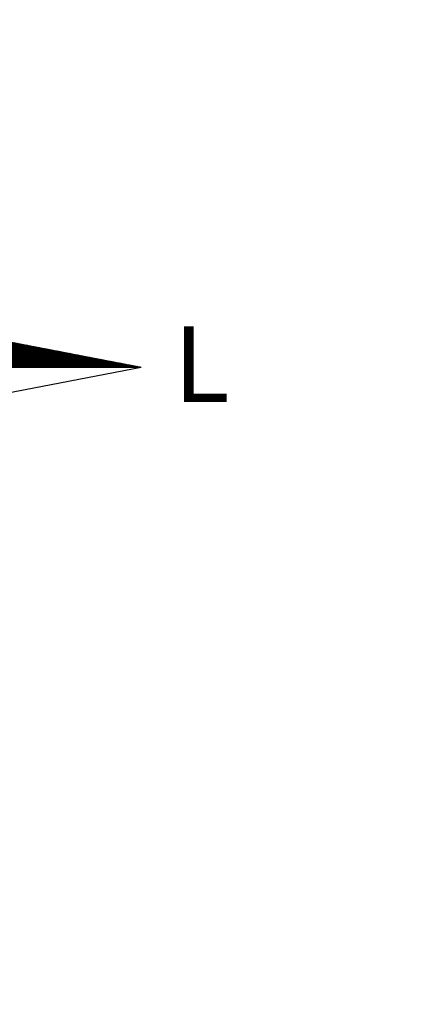
# Model space of a CAD drawing. Extents: x 177618 to 177774, y 1668886 to 1669106.
# Drawn here: x 177742 to 177750, y 1669047 to 1669067 of the extents above; entities that cross this region are included whole.
import ezdxf

# ---------------------------------------------------------------- set-up
doc = ezdxf.new("R2010")
doc.units = 0
doc.header["$LTSCALE"] = 10
doc.header["$MEASUREMENT"] = 0
doc.header["$PDMODE"] = 2
doc.linetypes.add('CONTINUO', pattern=[0])
doc.layers.get('0').update_dxf_attribs({"linetype": 'CONTINUOUS'})
doc.layers.get('DEFPOINTS').update_dxf_attribs({"linetype": 'CONTINUOUS'})
doc.layers.add('_TG', color=7, linetype='CONTINUO')
doc.layers.add('NORTE', color=7, linetype='CONTINUOUS')
doc.styles.add('ROMANT', font='romant', dxfattribs={"height": 0.2})
doc.dimstyles.get("Standard").update_dxf_attribs({"dimtxt": 0.18, "dimasz": 0.18, "dimexe": 0.18, "dimexo": 0.0625, "dimgap": 0.09, "dimtad": 0, "dimtih": 1, "dimtoh": 1, "dimdec": 4, "dimzin": 0, "dimdsep": 46, "dimtxsty": 'Standard', "dimcen": 0.09, "dimadec": 0, "dimazin": 0, "dimtfac": 1, "dimtdec": 4, "dimtofl": 0, "dimtmove": 0, "dimatfit": 0, "dimfxl": 0, "dimtolj": 1, "dimtzin": 0, "dimarcsym": 0})

# ---------------------------------------------------------------- blocks, each defined once
blk = doc.blocks.new('*D16')
at = {"layer": '_TG', "color": 0, "lineweight": -2}
for p, q in [((177720.189, 1669057.885), (177713.127, 1669064.072)), ((177720.369, 1669057.885), (177720.189, 1669057.885))]:
    blk.add_line(p, q, dxfattribs=at)
at = {"layer": '_TG', "color": 0}
blk.add_solid([(177713.146, 1669064.095), (177713.107, 1669064.05), (177712.991, 1669064.191)], dxfattribs=at)
at = {"layer": 'DEFPOINTS', "color": 0}
for p in [(177712.991, 1669064.191), (177769.402, 1669014.766)]:
    blk.add_point(p, dxfattribs=at)
at = {"layer": '_TG', "color": 0, "insert": (177721.029, 1669057.885), "char_height": 0.18, "attachment_point": 5}
blk.add_mtext('\\A1;R75.0000', dxfattribs=at)
blk = doc.blocks.new('*X17')
at = {"color": 0}
for p, q in [((182564.227, 1662935.505), (182563.801, 1662935.931)), ((182564.244, 1662935.505), (182563.822, 1662935.927)), ((182564.262, 1662935.505), (182563.844, 1662935.923)), ((182564.28, 1662935.505), (182563.866, 1662935.918)), ((182564.297, 1662935.505), (182563.888, 1662935.914)), ((182564.315, 1662935.505), (182563.91, 1662935.91)), ((182564.333, 1662935.505), (182563.932, 1662935.906)), ((182564.35, 1662935.505), (182563.954, 1662935.902)), ((182564.368, 1662935.505), (182563.976, 1662935.897)), ((182564.386, 1662935.505), (182563.998, 1662935.893)), ((182564.403, 1662935.505), (182564.02, 1662935.889)), ((182564.421, 1662935.505), (182564.042, 1662935.885)), ((182564.439, 1662935.505), (182564.063, 1662935.88)), ((182564.456, 1662935.505), (182564.085, 1662935.876)), ((182564.474, 1662935.505), (182564.107, 1662935.872)), ((182563.883, 1662935.505), (182564.227, 1662935.849)), ((182563.901, 1662935.505), (182564.242, 1662935.846)), ((182563.919, 1662935.505), (182564.257, 1662935.843)), ((182563.936, 1662935.505), (182564.271, 1662935.84)), ((182563.954, 1662935.505), (182564.286, 1662935.837)), ((182563.972, 1662935.505), (182564.301, 1662935.835)), ((182563.989, 1662935.505), (182564.316, 1662935.832)), ((182564.007, 1662935.505), (182564.331, 1662935.829)), ((182564.025, 1662935.505), (182564.346, 1662935.826)), ((182564.042, 1662935.505), (182564.36, 1662935.823)), ((182564.06, 1662935.505), (182564.375, 1662935.82)), ((182564.078, 1662935.505), (182564.39, 1662935.817)), ((182564.095, 1662935.505), (182564.405, 1662935.815)), ((182564.113, 1662935.505), (182564.42, 1662935.812)), ((182564.492, 1662935.505), (182564.129, 1662935.868)), ((182564.131, 1662935.505), (182564.434, 1662935.809)), ((182564.148, 1662935.505), (182564.449, 1662935.806)), ((182564.509, 1662935.505), (182564.151, 1662935.864)), ((182564.166, 1662935.505), (182564.464, 1662935.803)), ((182564.527, 1662935.505), (182564.173, 1662935.859)), ((182564.184, 1662935.505), (182564.479, 1662935.8)), ((182564.545, 1662935.505), (182564.195, 1662935.855)), ((182564.202, 1662935.505), (182564.494, 1662935.797)), ((182564.562, 1662935.505), (182564.217, 1662935.851)), ((182564.219, 1662935.505), (182564.509, 1662935.795)), ((182564.237, 1662935.505), (182564.523, 1662935.792)), ((182564.58, 1662935.505), (182564.239, 1662935.847)), ((182564.255, 1662935.505), (182564.538, 1662935.789)), ((182564.598, 1662935.505), (182564.261, 1662935.842)), ((182564.272, 1662935.505), (182564.553, 1662935.786)), ((182564.615, 1662935.505), (182564.282, 1662935.838)), ((182564.29, 1662935.505), (182564.568, 1662935.783)), ((182564.633, 1662935.505), (182564.304, 1662935.834)), ((182564.308, 1662935.505), (182564.583, 1662935.78)), ((182564.325, 1662935.505), (182564.597, 1662935.777)), ((182564.651, 1662935.505), (182564.326, 1662935.83)), ((182564.343, 1662935.505), (182564.612, 1662935.775)), ((182564.669, 1662935.505), (182564.348, 1662935.826)), ((182564.361, 1662935.505), (182564.627, 1662935.772)), ((182564.686, 1662935.505), (182564.37, 1662935.821)), ((182564.378, 1662935.505), (182564.642, 1662935.769)), ((182564.704, 1662935.505), (182564.392, 1662935.817)), ((182564.396, 1662935.505), (182564.657, 1662935.766)), ((182564.722, 1662935.505), (182564.414, 1662935.813)), ((182564.414, 1662935.505), (182564.672, 1662935.763)), ((182564.431, 1662935.505), (182564.686, 1662935.76)), ((182564.739, 1662935.505), (182564.436, 1662935.809)), ((182564.449, 1662935.505), (182564.701, 1662935.757)), ((182564.757, 1662935.505), (182564.458, 1662935.804)), ((182564.467, 1662935.505), (182564.716, 1662935.755)), ((182564.775, 1662935.505), (182564.48, 1662935.8)), ((182564.484, 1662935.505), (182564.731, 1662935.752)), ((182564.792, 1662935.505), (182564.502, 1662935.796)), ((182564.502, 1662935.505), (182564.746, 1662935.749)), ((182564.52, 1662935.505), (182564.76, 1662935.746)), ((182564.81, 1662935.505), (182564.523, 1662935.792)), ((182564.537, 1662935.505), (182564.775, 1662935.743)), ((182564.828, 1662935.505), (182564.545, 1662935.787)), ((182564.555, 1662935.505), (182564.79, 1662935.74)), ((182564.845, 1662935.505), (182564.567, 1662935.783)), ((182564.573, 1662935.505), (182564.805, 1662935.737)), ((182564.863, 1662935.505), (182564.589, 1662935.779)), ((182564.59, 1662935.505), (182564.82, 1662935.735)), ((182564.608, 1662935.505), (182564.835, 1662935.732)), ((182564.881, 1662935.505), (182564.611, 1662935.775)), ((182564.626, 1662935.505), (182564.849, 1662935.729)), ((182564.898, 1662935.505), (182564.633, 1662935.771)), ((182564.643, 1662935.505), (182564.864, 1662935.726)), ((182564.916, 1662935.505), (182564.655, 1662935.766)), ((182564.934, 1662935.505), (182564.677, 1662935.762)), ((182564.951, 1662935.505), (182564.699, 1662935.758)), ((182564.969, 1662935.505), (182564.721, 1662935.754)), ((182564.987, 1662935.505), (182564.742, 1662935.749)), ((182565.004, 1662935.505), (182564.764, 1662935.745)), ((182565.022, 1662935.505), (182564.786, 1662935.741)), ((182565.04, 1662935.505), (182564.808, 1662935.737)), ((182565.057, 1662935.505), (182564.83, 1662935.733)), ((182565.075, 1662935.505), (182564.852, 1662935.728)), ((182564.661, 1662935.505), (182564.879, 1662935.723)), ((182564.679, 1662935.505), (182564.894, 1662935.72)), ((182564.696, 1662935.505), (182564.909, 1662935.717)), ((182564.714, 1662935.505), (182564.923, 1662935.715)), ((182564.732, 1662935.505), (182564.938, 1662935.712)), ((182564.75, 1662935.505), (182564.953, 1662935.709)), ((182564.767, 1662935.505), (182564.968, 1662935.706)), ((182564.785, 1662935.505), (182564.983, 1662935.703)), ((182564.803, 1662935.505), (182564.998, 1662935.7)), ((182564.82, 1662935.505), (182565.012, 1662935.697)), ((182564.838, 1662935.505), (182565.027, 1662935.694)), ((182564.856, 1662935.505), (182565.042, 1662935.692)), ((182564.873, 1662935.505), (182565.057, 1662935.689)), ((182565.093, 1662935.505), (182564.874, 1662935.724)), ((182564.891, 1662935.505), (182565.072, 1662935.686)), ((182565.11, 1662935.505), (182564.896, 1662935.72)), ((182564.909, 1662935.505), (182565.086, 1662935.683)), ((182565.128, 1662935.505), (182564.918, 1662935.716)), ((182564.926, 1662935.505), (182565.101, 1662935.68)), ((182565.146, 1662935.505), (182564.94, 1662935.711)), ((182564.944, 1662935.505), (182565.116, 1662935.677)), ((182565.163, 1662935.505), (182564.961, 1662935.707)), ((182564.962, 1662935.505), (182565.131, 1662935.674)), ((182564.979, 1662935.505), (182565.146, 1662935.672)), ((182565.181, 1662935.505), (182564.983, 1662935.703)), ((182564.997, 1662935.505), (182565.161, 1662935.669)), ((182565.199, 1662935.505), (182565.005, 1662935.699)), ((182565.015, 1662935.505), (182565.175, 1662935.666)), ((182565.217, 1662935.505), (182565.027, 1662935.694)), ((182565.032, 1662935.505), (182565.19, 1662935.663)), ((182565.234, 1662935.505), (182565.049, 1662935.69)), ((182565.05, 1662935.505), (182565.205, 1662935.66)), ((182565.068, 1662935.505), (182565.22, 1662935.657)), ((182565.252, 1662935.505), (182565.071, 1662935.686)), ((182565.085, 1662935.505), (182565.235, 1662935.654)), ((182565.27, 1662935.505), (182565.093, 1662935.682)), ((182565.103, 1662935.505), (182565.249, 1662935.652)), ((182565.287, 1662935.505), (182565.115, 1662935.678)), ((182565.121, 1662935.505), (182565.264, 1662935.649)), ((182565.305, 1662935.505), (182565.137, 1662935.673)), ((182565.138, 1662935.505), (182565.279, 1662935.646)), ((182565.156, 1662935.505), (182565.294, 1662935.643)), ((182565.323, 1662935.505), (182565.159, 1662935.669)), ((182565.174, 1662935.505), (182565.309, 1662935.64)), ((182565.34, 1662935.505), (182565.181, 1662935.665)), ((182565.191, 1662935.505), (182565.324, 1662935.637)), ((182565.358, 1662935.505), (182565.202, 1662935.661)), ((182565.209, 1662935.505), (182565.338, 1662935.634)), ((182565.376, 1662935.505), (182565.224, 1662935.656)), ((182565.227, 1662935.505), (182565.353, 1662935.632)), ((182565.245, 1662935.505), (182565.368, 1662935.629)), ((182565.393, 1662935.505), (182565.246, 1662935.652)), ((182565.262, 1662935.505), (182565.383, 1662935.626)), ((182565.411, 1662935.505), (182565.268, 1662935.648)), ((182565.28, 1662935.505), (182565.398, 1662935.623)), ((182565.429, 1662935.505), (182565.29, 1662935.644)), ((182565.298, 1662935.505), (182565.412, 1662935.62)), ((182565.446, 1662935.505), (182565.312, 1662935.64)), ((182565.315, 1662935.505), (182565.427, 1662935.617)), ((182565.333, 1662935.505), (182565.442, 1662935.614)), ((182565.464, 1662935.505), (182565.334, 1662935.635)), ((182565.351, 1662935.505), (182565.457, 1662935.612)), ((182565.482, 1662935.505), (182565.356, 1662935.631)), ((182565.368, 1662935.505), (182565.472, 1662935.609)), ((182565.499, 1662935.505), (182565.378, 1662935.627)), ((182565.386, 1662935.505), (182565.487, 1662935.606)), ((182565.517, 1662935.505), (182565.4, 1662935.623)), ((182565.404, 1662935.505), (182565.501, 1662935.603)), ((182565.535, 1662935.505), (182565.421, 1662935.618)), ((182565.421, 1662935.505), (182565.516, 1662935.6)), ((182565.439, 1662935.505), (182565.531, 1662935.597)), ((182565.552, 1662935.505), (182565.443, 1662935.614)), ((182565.457, 1662935.505), (182565.546, 1662935.594)), ((182565.57, 1662935.505), (182565.465, 1662935.61)), ((182565.474, 1662935.505), (182565.561, 1662935.592)), ((182565.588, 1662935.505), (182565.487, 1662935.606)), ((182565.492, 1662935.505), (182565.575, 1662935.589)), ((182565.605, 1662935.505), (182565.509, 1662935.602)), ((182565.51, 1662935.505), (182565.59, 1662935.586)), ((182565.527, 1662935.505), (182565.605, 1662935.583)), ((182565.623, 1662935.505), (182565.531, 1662935.597)), ((182565.545, 1662935.505), (182565.62, 1662935.58)), ((182565.641, 1662935.505), (182565.553, 1662935.593)), ((182565.658, 1662935.505), (182565.575, 1662935.589)), ((182565.676, 1662935.505), (182565.597, 1662935.585)), ((182565.694, 1662935.505), (182565.619, 1662935.58)), ((182565.563, 1662935.505), (182565.635, 1662935.577)), ((182565.58, 1662935.505), (182565.65, 1662935.574)), ((182565.598, 1662935.505), (182565.664, 1662935.572)), ((182565.616, 1662935.505), (182565.679, 1662935.569)), ((182565.633, 1662935.505), (182565.694, 1662935.566)), ((182565.711, 1662935.505), (182565.641, 1662935.576)), ((182565.651, 1662935.505), (182565.709, 1662935.563)), ((182565.729, 1662935.505), (182565.662, 1662935.572)), ((182565.669, 1662935.505), (182565.724, 1662935.56)), ((182565.747, 1662935.505), (182565.684, 1662935.568)), ((182565.686, 1662935.505), (182565.739, 1662935.557)), ((182565.704, 1662935.505), (182565.753, 1662935.554)), ((182565.765, 1662935.505), (182565.706, 1662935.563)), ((182565.722, 1662935.505), (182565.768, 1662935.552)), ((182565.782, 1662935.505), (182565.728, 1662935.559)), ((182565.739, 1662935.505), (182565.783, 1662935.549)), ((182565.8, 1662935.505), (182565.75, 1662935.555)), ((182565.757, 1662935.505), (182565.798, 1662935.546)), ((182565.818, 1662935.505), (182565.772, 1662935.551)), ((182565.775, 1662935.505), (182565.813, 1662935.543)), ((182565.793, 1662935.505), (182565.827, 1662935.54)), ((182565.835, 1662935.505), (182565.794, 1662935.547)), ((182565.81, 1662935.505), (182565.842, 1662935.537)), ((182565.853, 1662935.505), (182565.816, 1662935.542)), ((182565.828, 1662935.505), (182565.857, 1662935.534)), ((182565.871, 1662935.505), (182565.838, 1662935.538)), ((182565.846, 1662935.505), (182565.872, 1662935.532)), ((182565.888, 1662935.505), (182565.86, 1662935.534)), ((182565.863, 1662935.505), (182565.887, 1662935.529)), ((182565.906, 1662935.505), (182565.881, 1662935.53)), ((182565.881, 1662935.505), (182565.902, 1662935.526)), ((182565.899, 1662935.505), (182565.916, 1662935.523)), ((182565.924, 1662935.505), (182565.903, 1662935.525)), ((182565.916, 1662935.505), (182565.931, 1662935.52)), ((182565.941, 1662935.505), (182565.925, 1662935.521)), ((182565.934, 1662935.505), (182565.946, 1662935.517)), ((182565.959, 1662935.505), (182565.947, 1662935.517)), ((182565.952, 1662935.505), (182565.961, 1662935.514)), ((182565.977, 1662935.505), (182565.969, 1662935.513)), ((182565.969, 1662935.505), (182565.976, 1662935.512)), ((182565.987, 1662935.505), (182565.99, 1662935.509)), ((182565.994, 1662935.505), (182565.991, 1662935.509)), ((182566.005, 1662935.505), (182566.005, 1662935.506))]:
    blk.add_line(p, q, dxfattribs=at)
blk = doc.blocks.new('NORTEGEO')
at = {"layer": 'NORTE', "color": 7}
for p in [(1.078, 1.078), (-6.668, 0), (1.078, -1.078)]:
    blk.add_line(p, (6.668, 0), dxfattribs=at)
at = {"layer": 'NORTE'}
blk.add_blockref('*X17', (-182559.34, -1662935.505), dxfattribs=at)
at = {"layer": 'NORTE', "color": 7, "style": 'ROMANT'}
blk.add_text('L', height=1.116, dxfattribs=at).set_placement((7.146, -0.512))

msp = doc.modelspace()

# ---------------------------------------------------------------- linework, layer by layer
at = {"layer": '_TG'}
msp.add_arc((177769.4017, 1669014.76558), 75, 96.8256965, 187.3621826, dxfattribs=at)

# ---------------------------------------------------------------- block references
at = {"layer": 'NORTE', "ltscale": 0.75, "xscale": 1.342528479639441, "yscale": 1.342528479639441, "zscale": 1.342528479715885}
msp.add_blockref('NORTEGEO', (177735.47742, 1669059.86751), dxfattribs=at)

# ---------------------------------------------------------------- dimensions: what is measured, and where the dimension line sits
at = {"layer": '_TG'}
dim = msp.add_radius_dim(center=(177769.4017, 1669014.76558), mpoint=(177712.99116, 1669064.19079), dimstyle='Standard', override={"dimatfit": 3}, dxfattribs=at)
dim.commit()
dim.dimension.update_dxf_attribs({"geometry": '*D16', "text_midpoint": (177721.02857, 1669057.88464), "dimtype": 164})

doc.saveas('drawing.dxf')
